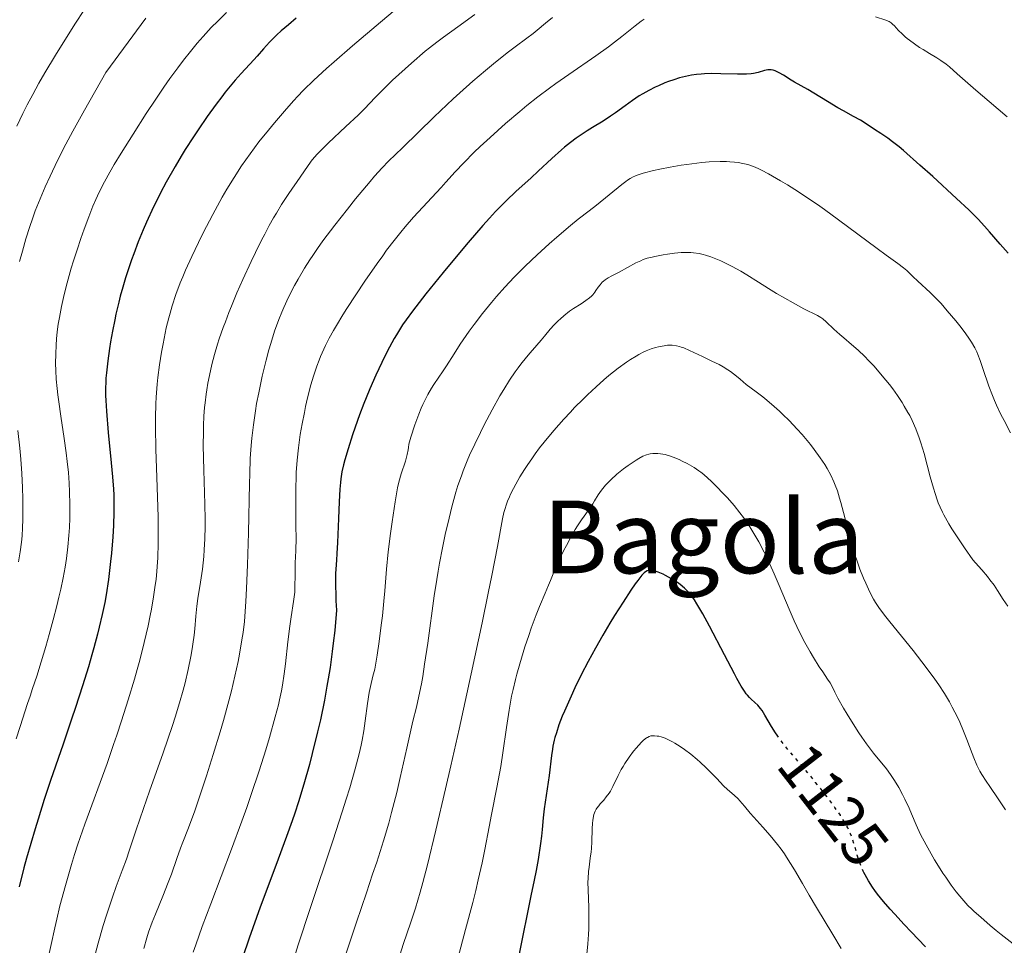
# Model space of a CAD drawing. Units: metres. Extents: x 658137 to 661592, y 4751073 to 4753465.
# Drawn here: x 660153 to 660308, y 4751382 to 4751529 of the extents above; entities that cross this region are included whole.
import ezdxf
from ezdxf.enums import TextEntityAlignment as Align

# ---------------------------------------------------------------- set-up
doc = ezdxf.new("R2010")
doc.units = ezdxf.units.M
doc.header["$MEASUREMENT"] = 0
doc.linetypes.add('DGN Style 5', pattern=[1.217945, 0.521977, -0.695969])
for name, color, linetype, lineweight in [('Cota de curva de nivel directora', 7, 'Continuous', 0), ('Curva de nivel directora', 30, 'Continuous', 30), ('Curva de nivel directora no vista', 30, 'DGN Style 5', 30), ('Curva de nivel intermedia', 30, 'Continuous', 0), ('Texto de Área (paraje) menor', 7, 'Continuous', 0)]:
    doc.layers.add(name, color=color, linetype=linetype, lineweight=lineweight)
doc.styles.add('Style-Arial', font='arial.ttf')

msp = doc.modelspace()

# ---------------------------------------------------------------- linework, layer by layer
at = {"layer": 'Curva de nivel directora', "color": 30, "linetype": 'Continuous', "lineweight": 30, "flags": 128}
for points, elevation in [([(660196.3, 4751528.81), (660195.06, 4751527.79), (660193.94, 4751526.81), (660193.26, 4751526.18), (660192.1, 4751525.04), (660191.13, 4751523.98), (660190.12, 4751522.8), (660189.61, 4751522.23), (660187.58, 4751520.08), (660186.65, 4751519.02), (660186.13, 4751518.4), (660185.09, 4751517.11), (660184.53, 4751516.39), (660183.64, 4751515.21), (660182.24, 4751513.28), (660180.79, 4751511.18), (660180.06, 4751510.08), (660178.76, 4751508.05), (660178.12, 4751507), (660177.16, 4751505.39), (660175.76, 4751502.9), (660174.86, 4751501.18), (660174.41, 4751500.31), (660173.76, 4751498.98), (660172.64, 4751496.56), (660172.1, 4751495.33), (660171.34, 4751493.46), (660170.61, 4751491.56), (660170.27, 4751490.61), (660169.62, 4751488.7), (660169.31, 4751487.74), (660168.88, 4751486.3), (660168.49, 4751484.86), (660168.25, 4751483.91), (660167.81, 4751482.03), (660167.61, 4751481.12), (660167.25, 4751479.33), (660166.95, 4751477.64), (660166.78, 4751476.57), (660166.5, 4751474.62), (660166.29, 4751472.73), (660166.23, 4751471.87), (660166.2, 4751471.32), (660166.17, 4751470.23), (660166.18, 4751469.12), (660166.2, 4751468.35), (660166.31, 4751466.67), (660166.6, 4751463.31), (660167.07, 4751458.48), (660167.27, 4751456.26), (660167.41, 4751454.33), (660167.45, 4751453.45), (660167.49, 4751451.81), (660167.49, 4751450.75), (660167.41, 4751448.56), (660167.3, 4751446.77), (660167.08, 4751444.21), (660166.95, 4751442.91), (660166.61, 4751440.02), (660166.25, 4751437.59), (660166.03, 4751436.38), (660165.65, 4751434.5), (660165.18, 4751432.48), (660164.9, 4751431.38), (660164.33, 4751429.25), (660164.01, 4751428.1), (660163.47, 4751426.25), (660162.52, 4751423.2), (660161.42, 4751419.8), (660160.8, 4751417.95), (660159.44, 4751413.98), (660157.48, 4751408.24), (660156.48, 4751405.22), (660155.5, 4751402.15), (660155.02, 4751400.61), (660154.33, 4751398.28), (660153.68, 4751395.95), (660153.26, 4751394.41)], 1075), ([(660308.88, 4751491.64), (660307.6, 4751493.06), (660305.91, 4751495.01), (660305.11, 4751495.92), (660304.11, 4751497.01), (660303.57, 4751497.56), (660302.63, 4751498.49), (660300.68, 4751500.33), (660296.93, 4751503.77), (660294.91, 4751505.59), (660292.3, 4751507.89), (660291.63, 4751508.46), (660290.59, 4751509.29), (660289.85, 4751509.84), (660288.71, 4751510.57), (660287.74, 4751511.21), (660286.27, 4751512.2), (660285.52, 4751512.67), (660284.42, 4751513.3), (660282.84, 4751514.15), (660281.91, 4751514.67), (660280.3, 4751515.63), (660278.12, 4751516.97), (660277.19, 4751517.53), (660276.13, 4751518.13), (660275.08, 4751518.71), (660274.56, 4751519.02), (660273.33, 4751519.81), (660272.66, 4751520.2), (660272.23, 4751520.41), (660272.01, 4751520.5), (660271.7, 4751520.6), (660271.41, 4751520.65), (660271.22, 4751520.67), (660270.86, 4751520.66), (660270.35, 4751520.57), (660269.34, 4751520.25), (660268.62, 4751520.08), (660268.21, 4751520.02), (660267.48, 4751519.97), (660266.58, 4751519.95), (660266.05, 4751519.96), (660263.41, 4751520.05), (660261.89, 4751520.06), (660260.86, 4751520.02), (660260.34, 4751519.99), (660259.57, 4751519.92), (660258.82, 4751519.81), (660258.33, 4751519.72), (660257.37, 4751519.5), (660256.9, 4751519.38), (660256, 4751519.1), (660255.15, 4751518.8), (660254.6, 4751518.59), (660253.57, 4751518.14), (660253.03, 4751517.89), (660252.03, 4751517.38), (660251.11, 4751516.87), (660250.53, 4751516.52), (660249.45, 4751515.8), (660248.29, 4751514.96), (660246.77, 4751513.85), (660246, 4751513.32), (660244.81, 4751512.56), (660243.16, 4751511.55), (660242.32, 4751511.03), (660241.17, 4751510.27), (660240.58, 4751509.86), (660239.68, 4751509.18), (660238.74, 4751508.43), (660238.26, 4751508.02), (660236.74, 4751506.64), (660234.57, 4751504.61), (660233.44, 4751503.57), (660231, 4751501.39), (660229.55, 4751500.01), (660228.44, 4751498.9), (660227.83, 4751498.26), (660226.86, 4751497.21), (660225.79, 4751496.02), (660223.48, 4751493.34), (660221.08, 4751490.47), (660219.53, 4751488.59), (660216.82, 4751485.23), (660214.68, 4751482.49), (660213.68, 4751481.13), (660213.13, 4751480.33), (660212.8, 4751479.81), (660212.16, 4751478.76), (660211.8, 4751478.14), (660211.07, 4751476.78), (660210.33, 4751475.34), (660209.84, 4751474.35), (660208.9, 4751472.36), (660207.93, 4751470.19), (660207.35, 4751468.79), (660206.98, 4751467.87), (660206.3, 4751466.08)], 1100), ([(660206.3, 4751466.08), (660205.61, 4751464.13), (660205.2, 4751462.91), (660204.5, 4751460.73), (660203.98, 4751458.98), (660203.78, 4751458.2), (660203.53, 4751457.06), (660203.36, 4751455.98), (660203.29, 4751455.37), (660203.2, 4751454.32), (660203.08, 4751452.31), (660202.99, 4751449.71), (660202.84, 4751445.9), (660202.75, 4751444.14), (660202.68, 4751443.08), (660202.58, 4751441.7), (660202.54, 4751440.98), (660202.51, 4751439.79), (660202.51, 4751439.12), (660202.55, 4751437.58), (660202.59, 4751436.69), (660202.68, 4751435.19), (660202.39, 4751431.98), (660202.17, 4751429.95), (660202, 4751428.63), (660201.65, 4751426.11), (660201.37, 4751424.31), (660201.17, 4751423.15), (660200.76, 4751420.94), (660200.12, 4751417.85), (660199.69, 4751415.96), (660198.84, 4751412.52), (660198.39, 4751410.8), (660197.52, 4751407.69), (660196.67, 4751404.88), (660196.08, 4751403.07), (660195.67, 4751401.87), (660194.79, 4751399.38), (660193.08, 4751394.78), (660190.62, 4751388.2), (660189.43, 4751384.93), (660188.87, 4751383.33), (660187.82, 4751380.22)], 1100), ([(660272.32, 4751415.4), (660272.07, 4751415.77), (660271.45, 4751416.78), (660270.41, 4751418.58), (660269.94, 4751419.31), (660269.71, 4751419.63), (660269.26, 4751420.16), (660268.81, 4751420.6), (660268.25, 4751421.12), (660267.98, 4751421.37), (660267.63, 4751421.74), (660267.46, 4751421.96), (660267.17, 4751422.35), (660266.65, 4751423.17), (660265.98, 4751424.36), (660265.57, 4751425.13), (660264.02, 4751428.11), (660261.65, 4751432.64), (660260.57, 4751434.63), (660259.66, 4751436.18), (660259.26, 4751436.81), (660259, 4751437.17), (660258.51, 4751437.82), (660258.03, 4751438.35), (660257.7, 4751438.67), (660257, 4751439.25), (660256.57, 4751439.56), (660255.65, 4751440.15), (660254.7, 4751440.67), (660254.3, 4751440.87), (660253.54, 4751441.21), (660253.04, 4751441.38), (660252.62, 4751441.49), (660252.44, 4751441.52), (660252.19, 4751441.53), (660252.04, 4751441.51), (660251.76, 4751441.42), (660251.5, 4751441.26), (660251.33, 4751441.11), (660250.96, 4751440.72), (660250.3, 4751439.88), (660249.9, 4751439.34), (660249.22, 4751438.35), (660247.98, 4751436.46), (660246.63, 4751434.34), (660245.9, 4751433.14), (660244.76, 4751431.22), (660243.6, 4751429.18), (660243.02, 4751428.14), (660242.46, 4751427.08), (660241.37, 4751424.96), (660240.36, 4751422.89), (660239.75, 4751421.58), (660238.7, 4751419.2), (660238.37, 4751418.42), (660237.84, 4751417.03), (660237.43, 4751415.81), (660237.21, 4751415.07), (660237.09, 4751414.61), (660236.89, 4751413.7), (660236.8, 4751413.2), (660236.65, 4751412.2), (660236.27, 4751409.02), (660235.5, 4751403.77), (660235.34, 4751402.33), (660235.18, 4751400.49), (660235.07, 4751399.45), (660234.93, 4751398.28), (660234.55, 4751395.76), (660234.24, 4751394), (660233.91, 4751392.49), (660233.37, 4751390.01), (660233, 4751388.17), (660231.93, 4751382.66), (660231.16, 4751379)], 1125), ([(660153.26, 4751394.41), (660152.49, 4751391.4)], 1075), ([(660295.78, 4751381.95), (660293.54, 4751384.29), (660292.42, 4751385.47), (660290.92, 4751387.1), (660290.19, 4751387.91), (660289.15, 4751389.12), (660288.22, 4751390.28), (660287.8, 4751390.84), (660287.42, 4751391.37), (660286.77, 4751392.37), (660286.24, 4751393.32), (660286.05, 4751393.7)], 1125)]:
    msp.add_lwpolyline(points, dxfattribs=dict(at, elevation=elevation))
at = {"layer": 'Curva de nivel directora no vista', "color": 30, "linetype": 'DGN Style 5', "lineweight": 30, "elevation": 1125, "flags": 128}
msp.add_lwpolyline([(660286.05, 4751393.7), (660285.94, 4751393.93), (660285.76, 4751394.33), (660285.45, 4751395.12), (660285, 4751396.46), (660284.48, 4751398.22), (660284.21, 4751399.07), (660283.93, 4751399.8), (660283.78, 4751400.18), (660283.51, 4751400.75), (660283, 4751401.68), (660282.33, 4751402.74), (660281.92, 4751403.34), (660281.46, 4751403.99), (660280.41, 4751405.41), (660279.23, 4751406.93), (660278.42, 4751407.95), (660276.8, 4751409.93), (660275.65, 4751411.27), (660274.27, 4751412.89), (660273.65, 4751413.65), (660272.8, 4751414.73), (660272.42, 4751415.25), (660272.32, 4751415.4)], dxfattribs=at)
at = {"layer": 'Curva de nivel intermedia', "color": 30, "linetype": 'Continuous', "lineweight": 0, "flags": 128}
for points, elevation in [([(660185.28, 4751529.73), (660183.89, 4751528.38), (660182.88, 4751527.34), (660181.61, 4751525.95), (660180.66, 4751524.86), (660179.58, 4751523.56), (660178.5, 4751522.2), (660177.57, 4751520.96), (660176.34, 4751519.27), (660175.38, 4751517.9), (660174.1, 4751516.03), (660172.61, 4751513.77), (660170.51, 4751510.5), (660168.64, 4751507.5), (660167.54, 4751505.7), (660166.85, 4751504.49), (660165.99, 4751502.92), (660165.17, 4751501.31), (660164.61, 4751500.13), (660164.17, 4751499.1), (660163.5, 4751497.4), (660162.77, 4751495.45), (660162.25, 4751493.98), (660161.65, 4751492.2), (660161.09, 4751490.42), (660160.74, 4751489.28), (660160.42, 4751488.14), (660159.95, 4751486.39), (660159.52, 4751484.64), (660159.2, 4751483.2), (660158.87, 4751481.47), (660158.68, 4751480.42), (660158.52, 4751479.23), (660158.39, 4751478.09), (660158.33, 4751477.13), (660158.28, 4751475.72), (660158.26, 4751474.22), (660158.29, 4751473.12), (660158.37, 4751471.73), (660158.49, 4751470.25), (660158.61, 4751469.23), (660158.76, 4751468.12), (660159.08, 4751465.89), (660159.63, 4751462.35), (660159.95, 4751460.06), (660160.11, 4751458.73), (660160.29, 4751456.99), (660160.42, 4751455.29), (660160.49, 4751453.88), (660160.53, 4751451.88), (660160.51, 4751449.76), (660160.46, 4751448.24), (660160.38, 4751447.02), (660160.21, 4751445.22), (660159.98, 4751443.34), (660159.76, 4751441.98), (660159.45, 4751440.29), (660159.08, 4751438.49), (660158.8, 4751437.25), (660158.46, 4751435.89), (660157.89, 4751433.67), (660157.26, 4751431.36), (660156.72, 4751429.45), (660156, 4751426.99), (660155.29, 4751424.74), (660154.63, 4751422.82), (660154.22, 4751421.6), (660153.83, 4751420.4), (660152.67, 4751416.77), (660152.04, 4751414.85)], 1070), ([(660162.75, 4751530.06), (660161.41, 4751528.03), (660159.7, 4751525.35), (660158.25, 4751522.99), (660156.58, 4751520.18), (660155.64, 4751518.54), (660154.65, 4751516.76), (660153.78, 4751515.11), (660153.1, 4751513.75), (660152.15, 4751511.75)], 1060), ([(660224.52, 4751529.42), (660221.84, 4751527.45), (660219.61, 4751525.85), (660218.52, 4751525.04), (660217.35, 4751524.13), (660216.71, 4751523.6), (660214.53, 4751521.73), (660213.51, 4751520.82), (660211.55, 4751519), (660210.27, 4751517.78), (660208.8, 4751516.28), (660207.11, 4751514.51), (660206.1, 4751513.5), (660204.15, 4751511.68), (660201.33, 4751509.06), (660200.13, 4751507.87), (660199.64, 4751507.34), (660198.83, 4751506.4), (660198.18, 4751505.53), (660196.92, 4751503.67), (660195.12, 4751501.08), (660194, 4751499.35), (660193.17, 4751497.98), (660192.73, 4751497.23), (660192.04, 4751496.01), (660191.33, 4751494.68), (660190.84, 4751493.73), (660189.85, 4751491.74), (660189.18, 4751490.35), (660187.87, 4751487.51), (660186.94, 4751485.37), (660186.07, 4751483.28), (660185.67, 4751482.27), (660185.11, 4751480.82), (660184.77, 4751479.88), (660184.15, 4751478.1), (660183.88, 4751477.25), (660183.39, 4751475.61), (660182.97, 4751474.05), (660182.74, 4751473.04), (660182.34, 4751471.11), (660182.16, 4751470.05), (660182.06, 4751469.35), (660181.89, 4751467.96), (660181.82, 4751467.27), (660181.72, 4751465.85), (660181.66, 4751464.4), (660181.63, 4751463.39), (660181.62, 4751461.26), (660181.7, 4751457.31), (660181.85, 4751451.95), (660181.89, 4751449.52), (660181.89, 4751448.42), (660181.85, 4751446.45), (660181.77, 4751444.72), (660181.69, 4751443.67), (660181.48, 4751441.7), (660181.18, 4751439.61), (660180.77, 4751437.01), (660180.61, 4751435.84), (660180.43, 4751434.24), (660180.26, 4751432.26), (660180.16, 4751431.25), (660179.98, 4751429.82), (660179.86, 4751429.06), (660179.65, 4751427.84), (660179.24, 4751425.79), (660178.74, 4751423.7), (660178.43, 4751422.52), (660177.87, 4751420.54), (660177.16, 4751418.25), (660176.74, 4751416.97), (660175.25, 4751412.64), (660173.1, 4751406.56)], 1085), ([(660211.95, 4751530.13), (660209.64, 4751528.2), (660205.2, 4751524.43), (660202.31, 4751521.92)], 1080), ([(660172.54, 4751528.83), (660166.22, 4751520.25), (660162.82, 4751514.27), (660160.99, 4751510.96), (660159.9, 4751508.9), (660158.59, 4751506.31), (660157.4, 4751503.84), (660156.63, 4751502.16), (660155.81, 4751500.23), (660155.05, 4751498.33), (660154.6, 4751497.11), (660154.18, 4751495.87), (660153.57, 4751493.92), (660153.01, 4751491.95), (660152.58, 4751490.32)], 1065), ([(660236.82, 4751528.95), (660235.69, 4751528.02), (660234.4, 4751526.91), (660233.78, 4751526.41), (660232.76, 4751525.65), (660230.92, 4751524.31), (660229.64, 4751523.33), (660227.48, 4751521.58), (660226.23, 4751520.54), (660224.24, 4751518.84), (660222.17, 4751517.01), (660221.13, 4751516.06), (660220.09, 4751515.11), (660218.09, 4751513.21), (660213.09, 4751508.33), (660210.91, 4751506.21), (660209.89, 4751505.15), (660208.7, 4751503.83), (660207.99, 4751503.01), (660205.69, 4751500.24), (660204.4, 4751498.63), (660202.41, 4751496.1), (660200.53, 4751493.59), (660199.68, 4751492.41), (660198.92, 4751491.3), (660198.46, 4751490.61), (660197.63, 4751489.31), (660196.6, 4751487.57)], 1090), ([(660251.32, 4751528.68), (660250.85, 4751528.35), (660249.89, 4751527.61), (660247.78, 4751525.93), (660246.61, 4751525.02), (660245.67, 4751524.32), (660243.65, 4751522.87), (660239.41, 4751519.93), (660237.35, 4751518.48), (660236.37, 4751517.78), (660234.52, 4751516.38)], 1095), ([(660308.72, 4751513.21), (660305.84, 4751515.64), (660303.76, 4751517.45), (660300.8, 4751520.05), (660299.56, 4751521.11), (660299.05, 4751521.53), (660298.23, 4751522.14), (660297.59, 4751522.57), (660296.41, 4751523.24), (660295.41, 4751523.85), (660294.86, 4751524.2), (660294.03, 4751524.76), (660293.24, 4751525.34), (660292.89, 4751525.61), (660292.57, 4751525.88), (660292.03, 4751526.38), (660291.59, 4751526.82), (660291.12, 4751527.34), (660290.92, 4751527.56), (660290.54, 4751527.92), (660290.35, 4751528.08), (660290.04, 4751528.28), (660289.87, 4751528.36), (660289.49, 4751528.52), (660287.9, 4751529.06)], 1095), ([(660202.31, 4751521.92), (660201.1, 4751520.85), (660199.08, 4751519), (660197.47, 4751517.43), (660196.53, 4751516.46), (660195.94, 4751515.83), (660194.76, 4751514.51), (660192.88, 4751512.3), (660191.9, 4751511.11), (660190.42, 4751509.26), (660189, 4751507.37), (660188.32, 4751506.43), (660187.68, 4751505.49), (660186.47, 4751503.64), (660185.33, 4751501.77), (660184.59, 4751500.49), (660183.12, 4751497.79), (660181.61, 4751494.87), (660180.86, 4751493.37), (660179.79, 4751491.12), (660178.8, 4751488.96), (660178.36, 4751487.93), (660177.96, 4751486.95), (660177.27, 4751485.1), (660176.69, 4751483.34), (660176.36, 4751482.18), (660176.15, 4751481.41), (660175.77, 4751479.83), (660175.42, 4751478.17), (660175.25, 4751477.32), (660175.02, 4751476.01), (660174.71, 4751474), (660174.45, 4751471.97), (660174.34, 4751470.95), (660174.18, 4751468.9), (660174.13, 4751467.85), (660174.06, 4751465.67), (660174.05, 4751464.11), (660174.1, 4751460.65), (660174.25, 4751456.15), (660174.46, 4751449.93), (660174.5, 4751447.09), (660174.5, 4751445.81), (660174.43, 4751443.49), (660174.39, 4751442.77), (660174.29, 4751441.38), (660174.15, 4751440.04), (660174.03, 4751439.14), (660173.76, 4751437.3), (660173.41, 4751435.35), (660173.21, 4751434.32), (660172.88, 4751432.7), (660172.28, 4751430.1), (660171.57, 4751427.3), (660171.16, 4751425.81), (660170.72, 4751424.26), (660169.76, 4751421.03), (660168.7, 4751417.69), (660167.95, 4751415.43), (660167.44, 4751413.92), (660166.4, 4751410.95), (660162.89, 4751401.35), (660161.79, 4751398.17), (660161.26, 4751396.56), (660160.76, 4751394.94), (660159.81, 4751391.66), (660158.96, 4751388.41), (660158.44, 4751386.29), (660158.12, 4751384.92), (660157.54, 4751382.29), (660157.25, 4751380.89)], 1080), ([(660234.52, 4751516.38), (660232.76, 4751515.01), (660231.63, 4751514.08), (660229.41, 4751512.19), (660226.95, 4751509.98), (660225.4, 4751508.53), (660224.44, 4751507.61), (660222.79, 4751505.97), (660221.41, 4751504.5), (660219.98, 4751502.87), (660219.23, 4751502.03), (660214.86, 4751497.35), (660213.51, 4751495.82), (660212.83, 4751495), (660211.77, 4751493.66), (660210.6, 4751492.13), (660209.98, 4751491.26), (660209.08, 4751490.01), (660207.17, 4751487.24), (660205.71, 4751485.07), (660204.33, 4751482.93), (660203.69, 4751481.91), (660202.65, 4751480.21), (660202.19, 4751479.4), (660201.54, 4751478.23), (660200.95, 4751477.07), (660200.68, 4751476.49), (660200.16, 4751475.32), (660199.92, 4751474.72), (660199.57, 4751473.8), (660199.25, 4751472.85), (660199.04, 4751472.19), (660198.64, 4751470.85), (660198.11, 4751468.79), (660197.79, 4751467.4), (660197.59, 4751466.48), (660197.24, 4751464.68), (660196.95, 4751462.95), (660196.82, 4751462.11), (660196.65, 4751460.84), (660196.45, 4751458.93), (660196.32, 4751456.94), (660196.28, 4751455.91), (660196.26, 4751454.84), (660196.24, 4751452.63), (660196.27, 4751448.41), (660196.28, 4751446.62), (660196.25, 4751444.56), (660196.16, 4751442.65), (660196.14, 4751441.85), (660196.13, 4751440.65), (660196.11, 4751438.96), (660196.06, 4751438.04), (660195.88, 4751436.54), (660195.52, 4751434.13), (660195.31, 4751432.68), (660195, 4751430.18), (660194.6, 4751426.7), (660194.4, 4751425.12), (660194.14, 4751423.3), (660193.99, 4751422.42), (660193.68, 4751421.01), (660193.49, 4751420.21), (660193, 4751418.34), (660192.08, 4751415.07), (660191.5, 4751413.11), (660190.45, 4751409.78), (660189.19, 4751406.01), (660188.48, 4751403.96), (660187.71, 4751401.81), (660186.07, 4751397.36), (660182.82, 4751388.74), (660181.46, 4751385.13), (660180.42, 4751382.27), (660180, 4751381.07)], 1095), ([(660309.25, 4751463.23), (660308.2, 4751465.19), (660307.7, 4751466.16), (660306.99, 4751467.63), (660306.67, 4751468.37), (660306.36, 4751469.12), (660305.81, 4751470.61), (660304.86, 4751473.43), (660304.44, 4751474.66), (660304.07, 4751475.61), (660303.88, 4751476.05), (660303.57, 4751476.68), (660303.06, 4751477.59), (660302.76, 4751478.05), (660302.06, 4751479.05), (660301.21, 4751480.17), (660300.57, 4751480.97), (660299.23, 4751482.56), (660298.24, 4751483.68), (660297.77, 4751484.18), (660297.32, 4751484.64), (660296.51, 4751485.45), (660294.57, 4751487.22), (660293.81, 4751487.96), (660292.84, 4751488.9), (660292.33, 4751489.35), (660291.43, 4751490.03), (660289.56, 4751491.36), (660288.15, 4751492.38), (660282.05, 4751496.93), (660279.8, 4751498.57), (660278.71, 4751499.34), (660277.67, 4751500.06), (660275.72, 4751501.36), (660273.95, 4751502.47), (660272.88, 4751503.12), (660270.97, 4751504.2), (660269.86, 4751504.78), (660269.34, 4751505.03), (660268.59, 4751505.36), (660267.84, 4751505.63), (660267.45, 4751505.74), (660266.66, 4751505.92), (660266.24, 4751505.99), (660265.57, 4751506.07), (660264.86, 4751506.13), (660264.35, 4751506.15), (660263.3, 4751506.15), (660261.61, 4751506.08), (660260.43, 4751505.98), (660259.64, 4751505.9), (660258.04, 4751505.7), (660257.15, 4751505.57), (660255.42, 4751505.27), (660253.8, 4751504.95), (660252.81, 4751504.72), (660251.14, 4751504.29), (660250.2, 4751503.99), (660249.81, 4751503.83), (660249.56, 4751503.72), (660249.12, 4751503.49), (660248.69, 4751503.22), (660248.4, 4751503.02), (660247.78, 4751502.54), (660243.78, 4751499.24), (660242.64, 4751498.36), (660240.88, 4751497.02), (660239.66, 4751496.02), (660237.52, 4751494.19), (660236.3, 4751493.11), (660234.39, 4751491.37), (660232.51, 4751489.59), (660231.62, 4751488.72), (660230.78, 4751487.87), (660229.27, 4751486.27), (660227.95, 4751484.79), (660227.16, 4751483.85), (660225.77, 4751482.13), (660224.43, 4751480.38), (660223.65, 4751479.31), (660223.16, 4751478.61), (660222.24, 4751477.26), (660221.28, 4751475.75), (660220.05, 4751473.82), (660219.45, 4751472.91), (660218.86, 4751472.05), (660218.08, 4751470.9), (660217.69, 4751470.3), (660217.12, 4751469.32), (660216.83, 4751468.78), (660216.32, 4751467.73), (660216.06, 4751467.15), (660215.67, 4751466.18), (660215.07, 4751464.52), (660214.45, 4751462.54), (660214.13, 4751461.42), (660214.07, 4751460.9), (660214.01, 4751460.54), (660213.85, 4751459.82), (660213.56, 4751458.75)], 1105), ([(660287.65, 4751473.77), (660286.77, 4751474.7), (660286.21, 4751475.29), (660285.14, 4751476.31), (660284.1, 4751477.23), (660282.86, 4751478.24), (660282.26, 4751478.77), (660281.32, 4751479.64), (660280.1, 4751480.79), (660279.53, 4751481.26), (660279.26, 4751481.46), (660278.73, 4751481.79), (660276.56, 4751482.86), (660274.84, 4751483.79), (660272.23, 4751485.3), (660270.99, 4751486.05), (660269.4, 4751487.06), (660267.54, 4751488.24), (660266.6, 4751488.81), (660265.22, 4751489.56), (660264.5, 4751489.92), (660263.42, 4751490.43), (660262.37, 4751490.88), (660261.86, 4751491.07), (660261.02, 4751491.35), (660260.62, 4751491.46), (660260.02, 4751491.6), (660259.13, 4751491.73), (660258.67, 4751491.76), (660257.7, 4751491.77), (660257.18, 4751491.75), (660256.1, 4751491.66), (660255, 4751491.52), (660254.29, 4751491.4), (660252.98, 4751491.15), (660252.56, 4751491.05), (660251.81, 4751490.85), (660251.16, 4751490.63), (660250.77, 4751490.47), (660250.02, 4751490.12), (660247.38, 4751488.67), (660246.19, 4751488.06), (660245.63, 4751487.75), (660245.13, 4751487.42), (660244.9, 4751487.24), (660244.69, 4751487.06), (660244.34, 4751486.67), (660244.03, 4751486.26), (660243.68, 4751485.74), (660243.52, 4751485.5), (660243.18, 4751485.07), (660242.99, 4751484.88), (660242.68, 4751484.6), (660242.09, 4751484.16), (660241.33, 4751483.66), (660240.13, 4751482.89), (660239.52, 4751482.46), (660238.62, 4751481.77), (660238.06, 4751481.29), (660237.71, 4751480.97), (660237.07, 4751480.33), (660236.45, 4751479.62), (660235.58, 4751478.55), (660235.03, 4751477.9), (660234.36, 4751477.12), (660233.31, 4751475.91), (660232.73, 4751475.22), (660231.84, 4751474.11), (660231.39, 4751473.51), (660230.94, 4751472.88), (660230.04, 4751471.55), (660229.13, 4751470.11), (660228.52, 4751469.09), (660227.29, 4751466.89), (660226.04, 4751464.51), (660225.42, 4751463.29), (660224.53, 4751461.45), (660223.72, 4751459.68), (660223.35, 4751458.83), (660222.7, 4751457.23), (660222.41, 4751456.46), (660221.88, 4751454.91), (660221.56, 4751453.85), (660220.92, 4751451.55), (660220.26, 4751448.87), (660219.92, 4751447.4), (660219.42, 4751445.07), (660218.95, 4751442.61), (660218.73, 4751441.34), (660218.52, 4751440.06), (660218.13, 4751437.46), (660217.1, 4751429.95), (660216.61, 4751426.66), (660216.3, 4751424.72), (660216.09, 4751423.56), (660215.71, 4751421.58), (660215.32, 4751419.85), (660214.76, 4751417.63), (660214.42, 4751416.19), (660213.78, 4751413.35), (660212.75, 4751408.73)], 1110), ([(660196.6, 4751487.57), (660196.03, 4751486.54), (660195.1, 4751484.7), (660194.35, 4751483.08), (660194.02, 4751482.32), (660193.56, 4751481.16), (660192.89, 4751479.3), (660192.29, 4751477.39), (660191.99, 4751476.36), (660191.55, 4751474.74), (660190.92, 4751472.19), (660190.37, 4751469.59), (660190.05, 4751467.87), (660189.86, 4751466.74), (660189.53, 4751464.53), (660189.28, 4751462.37), (660189.18, 4751461.21), (660189.05, 4751459.19), (660188.96, 4751456.7), (660188.92, 4751455.21), (660188.77, 4751447.41), (660188.61, 4751442.37), (660188.44, 4751438.59), (660188.33, 4751436.57), (660188.13, 4751433.38), (660187.9, 4751431.66), (660187.73, 4751430.51), (660187.33, 4751428.21), (660187.11, 4751427.06), (660186.61, 4751424.75), (660186.05, 4751422.42), (660185.65, 4751420.86), (660184.79, 4751417.71), (660184.27, 4751415.92), (660183.2, 4751412.38), (660182.14, 4751409.01), (660181.46, 4751406.95), (660180.27, 4751403.46), (660179.29, 4751400.77), (660178.4, 4751398.5), (660178.03, 4751397.54), (660177.45, 4751395.93), (660176.57, 4751393.45), (660176.06, 4751392.09), (660175.22, 4751389.94), (660174.06, 4751387.11), (660173.55, 4751385.82), (660172.96, 4751384.23), (660172.67, 4751383.34), (660172.2, 4751381.69)], 1090), ([(660305.37, 4751408.14), (660304.7, 4751409.19), (660304.39, 4751409.74), (660303.92, 4751410.68), (660303.43, 4751411.82), (660303.16, 4751412.5), (660302.34, 4751414.73), (660301.82, 4751416.05), (660301.2, 4751417.49), (660300.84, 4751418.25), (660300.02, 4751419.86), (660299.56, 4751420.71), (660298.77, 4751422.01), (660297.89, 4751423.36), (660297.26, 4751424.28), (660295.91, 4751426.12), (660295.22, 4751427.04), (660293.82, 4751428.82), (660290.17, 4751433.32), (660289.52, 4751434.14), (660288.53, 4751435.43), (660287.87, 4751436.4), (660287.55, 4751436.95), (660286.99, 4751438.06), (660286.35, 4751439.44), (660285.99, 4751440.27), (660285.43, 4751441.66), (660284.86, 4751443.25), (660284.58, 4751444.11), (660284.31, 4751445.02), (660283.77, 4751446.92), (660282.81, 4751450.65), (660282.4, 4751452.23), (660282.21, 4751452.91), (660281.85, 4751454.05), (660281.52, 4751454.97), (660281.3, 4751455.51), (660280.82, 4751456.52), (660280.25, 4751457.6), (660279.88, 4751458.22), (660279.16, 4751459.3), (660278.19, 4751460.62), (660277.59, 4751461.39), (660276.29, 4751462.95), (660275.52, 4751463.81), (660274.21, 4751465.19), (660273.23, 4751466.15), (660272.71, 4751466.65), (660271.88, 4751467.4), (660270.68, 4751468.42), (660270.05, 4751468.94), (660269.04, 4751469.72), (660267.43, 4751470.9), (660266.47, 4751471.72), (660265.91, 4751472.18), (660264.95, 4751472.92), (660264.53, 4751473.22), (660263.8, 4751473.68), (660263.17, 4751474.03), (660261.99, 4751474.58), (660260.53, 4751475.3), (660259.16, 4751475.97), (660258.5, 4751476.28), (660257.57, 4751476.66), (660257.15, 4751476.8), (660256.89, 4751476.88), (660256.4, 4751476.99), (660255.72, 4751477.08), (660255.29, 4751477.09), (660255.01, 4751477.08), (660254.46, 4751477.02), (660253.58, 4751476.86), (660253.12, 4751476.74), (660252.41, 4751476.52), (660251.65, 4751476.22), (660251.26, 4751476.04), (660250.45, 4751475.63), (660250.03, 4751475.39), (660249.14, 4751474.84), (660248.52, 4751474.42), (660247.19, 4751473.45), (660245.74, 4751472.29), (660244.96, 4751471.64), (660243.71, 4751470.53), (660242.36, 4751469.27), (660241.65, 4751468.58), (660240.32, 4751467.23), (660239.64, 4751466.51), (660238.59, 4751465.38), (660237.03, 4751463.61), (660235.51, 4751461.77), (660234.78, 4751460.84), (660234.08, 4751459.9), (660233.64, 4751459.28), (660232.8, 4751458.05), (660232.4, 4751457.44), (660231.67, 4751456.27), (660231.02, 4751455.14), (660230.64, 4751454.42), (660230.19, 4751453.52), (660230, 4751453.09)], 1115), ([(660308.78, 4751435.83), (660308.09, 4751436.86), (660307.18, 4751438.31), (660306.64, 4751439.12), (660305.98, 4751440.01), (660305.6, 4751440.5), (660304.7, 4751441.58), (660304.18, 4751442.17), (660303.27, 4751443.15), (660301.94, 4751445.05), (660301.19, 4751446.15), (660299.96, 4751448.05), (660299.46, 4751448.86), (660298.67, 4751450.26), (660298.46, 4751450.68), (660298.09, 4751451.46), (660297.79, 4751452.19), (660297.62, 4751452.66), (660297.3, 4751453.62), (660297.04, 4751454.47), (660296.55, 4751456.27), (660295.57, 4751459.95), (660295.06, 4751461.66), (660294.8, 4751462.44), (660294.26, 4751463.88), (660293.69, 4751465.17), (660293.29, 4751465.96), (660293.01, 4751466.48), (660292.43, 4751467.48), (660292.09, 4751468.03), (660291.37, 4751469.12), (660290.61, 4751470.18), (660290.07, 4751470.89), (660288.96, 4751472.27), (660287.65, 4751473.77)], 1110), ([(660152.32, 4751463.63), (660152.62, 4751460.8), (660152.76, 4751459.09), (660152.91, 4751456.82), (660153.03, 4751454.6), (660153.09, 4751452.82), (660153.11, 4751450.75), (660153.11, 4751449.52), (660153.06, 4751448.19), (660152.99, 4751446.95), (660152.89, 4751445.93), (660152.69, 4751444.44), (660152.42, 4751442.83)], 1065), ([(660309.63, 4751382.4), (660307.75, 4751383.86), (660306.94, 4751384.5), (660305.99, 4751385.3), (660305.03, 4751386.18), (660304.6, 4751386.57), (660304.14, 4751386.97), (660303.47, 4751387.55), (660303.1, 4751387.89), (660302.49, 4751388.49), (660302.16, 4751388.84), (660301.19, 4751389.95), (660300.66, 4751390.61), (660299.84, 4751391.71), (660298.98, 4751392.93), (660298.54, 4751393.59), (660298.1, 4751394.28), (660297.23, 4751395.7), (660296.4, 4751397.13), (660295.89, 4751398.05), (660295.01, 4751399.72), (660294.31, 4751401.24), (660293.58, 4751402.97), (660293.18, 4751403.89), (660292.53, 4751405.29), (660292.15, 4751406.03), (660291.55, 4751407.16), (660290.91, 4751408.24), (660290.59, 4751408.74), (660290.27, 4751409.22), (660289.62, 4751410.09), (660287.58, 4751412.58), (660286.48, 4751414.04), (660285.74, 4751415.09), (660285.26, 4751415.81), (660284.33, 4751417.22), (660283.39, 4751418.74), (660282.83, 4751419.67), (660281.94, 4751421.28), (660281.46, 4751422.23), (660280.97, 4751423.24), (660280.73, 4751423.67), (660280.32, 4751424.3), (660279.55, 4751425.42), (660279, 4751426.24), (660278.08, 4751427.71), (660277.56, 4751428.6), (660276.73, 4751430.08), (660275.87, 4751431.72), (660275.44, 4751432.59), (660275.03, 4751433.48), (660274.21, 4751435.34), (660272.65, 4751439.11), (660271.88, 4751440.94), (660271.19, 4751442.49), (660270.84, 4751443.25), (660270.3, 4751444.35), (660269.44, 4751445.98), (660268.5, 4751447.59), (660267.99, 4751448.39), (660267, 4751449.84), (660266.45, 4751450.59), (660265.54, 4751451.74), (660264.5, 4751452.94), (660263.92, 4751453.56), (660262.64, 4751454.87), (660261.93, 4751455.56), (660260.77, 4751456.64), (660260.29, 4751457.01), (660259.94, 4751457.25), (660259.22, 4751457.73), (660258.09, 4751458.38), (660257.34, 4751458.77), (660256.85, 4751459), (660255.92, 4751459.39), (660255.45, 4751459.56), (660254.61, 4751459.8), (660253.88, 4751459.93), (660253.45, 4751459.97), (660253.19, 4751459.98), (660252.7, 4751459.96), (660252.25, 4751459.91), (660252.03, 4751459.86), (660251.69, 4751459.77), (660251.12, 4751459.54), (660250.45, 4751459.17), (660250.04, 4751458.92), (660248.77, 4751458.05), (660248.07, 4751457.54), (660247.01, 4751456.7), (660246.03, 4751455.83), (660245.6, 4751455.4), (660245.21, 4751454.98), (660244.98, 4751454.71), (660244.57, 4751454.18), (660244.06, 4751453.42), (660243.48, 4751452.47)], 1120), ([(660213.56, 4751458.75), (660212.91, 4751456.74), (660212.54, 4751455.44), (660212.33, 4751454.56), (660212.2, 4751453.91), (660211.93, 4751452.34), (660211.45, 4751449.14), (660211.19, 4751447.29), (660210.85, 4751444.44), (660210.58, 4751441.68), (660210.3, 4751438.24), (660210.16, 4751436.61), (660209.93, 4751434.28), (660209.76, 4751432.82), (660209.43, 4751430.21), (660209.12, 4751428.06), (660208.96, 4751427.13), (660208.71, 4751425.88), (660208.43, 4751424.74), (660208.04, 4751423.12), (660207.85, 4751422.16), (660207.6, 4751420.44), (660207.23, 4751417.66), (660207, 4751416.1), (660206.73, 4751414.62), (660206.57, 4751413.81), (660206.27, 4751412.48), (660205.65, 4751410.09), (660204.78, 4751407.08), (660204.22, 4751405.3), (660203.58, 4751403.29), (660202.08, 4751398.72), (660198.51, 4751388.02), (660196.63, 4751382.26), (660195.71, 4751379.37)], 1105), ([(660230, 4751453.09), (660229.71, 4751452.41), (660229.55, 4751451.97), (660229.28, 4751451.09), (660229.15, 4751450.63), (660228.93, 4751449.62), (660228.11, 4751445.26), (660227.23, 4751440.68), (660226.66, 4751437.88), (660225.69, 4751433.16), (660223.98, 4751425.13), (660222.05, 4751416.38), (660220.74, 4751410.59), (660219.9, 4751406.91), (660218.38, 4751400.4), (660217.04, 4751394.89), (660216.32, 4751392.13), (660215.91, 4751390.6), (660215.16, 4751388.06), (660214.36, 4751385.66), (660213.27, 4751382.48), (660212.68, 4751380.61)], 1115), ([(660243.48, 4751452.47), (660243.2, 4751452.02), (660242.5, 4751451.02), (660241.4, 4751449.49), (660240.76, 4751448.52), (660240.42, 4751447.96), (660239.71, 4751446.73), (660239.01, 4751445.43), (660238.56, 4751444.56), (660237.77, 4751442.95), (660237.13, 4751441.48), (660236.52, 4751439.89), (660236.21, 4751439.12), (660235.68, 4751437.87), (660234.78, 4751435.78), (660234.25, 4751434.45), (660233.47, 4751432.34), (660233.07, 4751431.18), (660232.46, 4751429.38), (660231.64, 4751426.71), (660231.17, 4751425.04), (660230.96, 4751424.23), (660230.58, 4751422.64), (660230.36, 4751421.58), (660229.96, 4751419.36), (660229.55, 4751416.63), (660228.98, 4751412.62), (660228.64, 4751410.48), (660228.03, 4751407.16), (660227.18, 4751402.86), (660226.8, 4751400.92), (660226.14, 4751397.34), (660225.71, 4751395.22), (660225.09, 4751392.52), (660224.68, 4751390.86), (660224.2, 4751388.97), (660223.07, 4751384.68), (660221.83, 4751380.1)], 1120), ([(660252.38, 4751415.29), (660252.11, 4751415.21), (660251.83, 4751415.07), (660251.69, 4751414.98), (660251.21, 4751414.6), (660250.94, 4751414.34), (660250.4, 4751413.76), (660250.1, 4751413.42), (660249.64, 4751412.86)], 1130), ([(660282.45, 4751381.65), (660281.15, 4751383.86), (660278.56, 4751388.15), (660277.38, 4751390.12), (660276.34, 4751391.93), (660275.08, 4751394.12), (660274.47, 4751395.14), (660273.83, 4751396.14), (660273.5, 4751396.64), (660272.97, 4751397.37), (660272.41, 4751398.11), (660271.24, 4751399.54), (660270.05, 4751400.89), (660268.63, 4751402.45), (660268.06, 4751403.1), (660267.15, 4751404.16), (660266.46, 4751405.04), (660266.15, 4751405.37), (660265.56, 4751405.91), (660264.5, 4751406.82), (660263.87, 4751407.42), (660262.78, 4751408.54), (660261.69, 4751409.68), (660261.11, 4751410.27), (660260.17, 4751411.16), (660259.68, 4751411.59), (660258.68, 4751412.41), (660257.67, 4751413.17), (660257.01, 4751413.62), (660256.18, 4751414.15), (660255.79, 4751414.37), (660255.38, 4751414.59), (660254.64, 4751414.92), (660254, 4751415.15), (660253.61, 4751415.24), (660253.38, 4751415.28), (660252.95, 4751415.32), (660252.56, 4751415.32), (660252.38, 4751415.29)], 1130), ([(660249.64, 4751412.86), (660248.95, 4751411.93), (660248.28, 4751410.95), (660247.98, 4751410.46), (660247.7, 4751409.97), (660247.21, 4751409.02), (660246.37, 4751407.3), (660245.97, 4751406.57), (660245.76, 4751406.24), (660245.33, 4751405.65), (660244.91, 4751405.14), (660244.37, 4751404.54), (660244.13, 4751404.26), (660243.85, 4751403.89), (660243.73, 4751403.7), (660243.57, 4751403.4), (660243.37, 4751402.89), (660243.23, 4751402.27), (660243.19, 4751401.91), (660243.15, 4751401.51), (660243.11, 4751400.61), (660243.05, 4751398.57), (660242.99, 4751397.5), (660242.93, 4751396.97), (660242.8, 4751395.94), (660242.6, 4751394.55), (660242.52, 4751393.83), (660242.44, 4751392.73), (660242.43, 4751392.16), (660242.45, 4751390.95), (660242.56, 4751388.14), (660242.58, 4751386.47), (660242.54, 4751384.79), (660242.5, 4751383.88), (660242.41, 4751382.41), (660242.26, 4751380.8)], 1130), ([(660212.75, 4751408.73), (660212.19, 4751406.33), (660211.39, 4751403.16), (660210.93, 4751401.48), (660210.09, 4751398.68), (660209.03, 4751395.34), (660208.39, 4751393.41), (660207.4, 4751390.49), (660205.83, 4751385.85), (660204.93, 4751383.14), (660203.41, 4751378.5)], 1110), ([(660308.41, 4751403.59), (660307.26, 4751405.36), (660305.94, 4751407.3), (660305.37, 4751408.14)], 1115), ([(660173.1, 4751406.56), (660172.14, 4751403.81), (660170.99, 4751400.44), (660169.9, 4751397.1), (660169.45, 4751395.78), (660168.79, 4751394.02), (660167.82, 4751391.46), (660167.24, 4751389.8), (660166.31, 4751386.97), (660165.8, 4751385.3), (660164.99, 4751382.5), (660164.15, 4751379.37)], 1085)]:
    msp.add_lwpolyline(points, dxfattribs=dict(at, elevation=elevation))

# ---------------------------------------------------------------- texts
at = {"layer": 'Cota de curva de nivel directora', "color": 7, "linetype": 'Continuous', "lineweight": 0, "style": 'Style-Arial'}
msp.add_text('1125', height=7, rotation=307.8227, dxfattribs=at).set_placement((660281.22, 4751404.37, 1125), align=Align.MIDDLE_CENTER)
at = {"layer": 'Texto de Área (paraje) menor', "color": 7, "linetype": 'Continuous', "lineweight": 0, "style": 'Style-Arial'}
msp.add_text('Bagola', height=11.5, dxfattribs=at).set_placement((660260.67, 4751446.77, 1122.39), align=Align.MIDDLE_CENTER)

doc.saveas('drawing.dxf')
